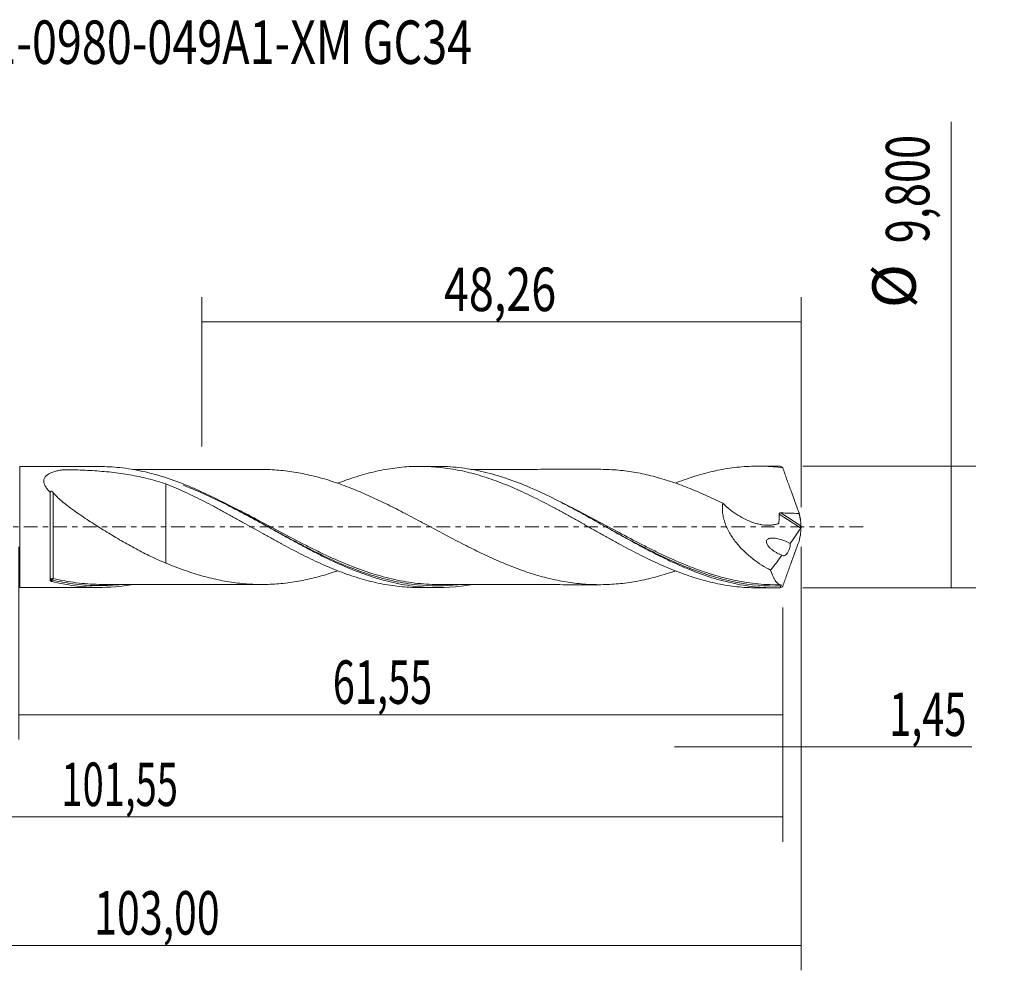
# Model space of a CAD drawing. Units: millimetres. Extents: x -55 to 79, y -36 to 41.
# Drawn here: x 0 to 79, y -36 to 41 of the extents above; entities that cross this region are included whole.
import ezdxf

# ---------------------------------------------------------------- set-up
doc = ezdxf.new("R2010")
doc.units = ezdxf.units.MM
doc.linetypes.add('CENTER', pattern=[47.5, 22, -8.5, 8.5, -8.5])
for name, color, linetype in [('1', 4, 'CONTINUOUS'), ('2', 7, 'CONTINUOUS'), ('SK2', 7, 'CONTINUOUS'), ('SK4', 2, 'CENTER'), ('SK6', 5, 'CONTINUOUS')]:
    doc.layers.add(name, color=color, linetype=linetype)
doc.styles.add('iso_b_vert', font='simplex.shx')
doc.dimstyles.get("Standard").update_dxf_attribs({"dimtxt": 0.18, "dimasz": 0.18, "dimexe": 0.18, "dimexo": 0.0625, "dimgap": 0.09, "dimtad": 1, "dimzin": 0, "dimdsep": 52, "dimtxsty": 'Standard', "dimcen": 0.09, "dimadec": 0, "dimazin": 0, "dimtfac": 1, "dimtdec": 4, "dimtofl": 0, "dimtmove": 0, "dimatfit": 3, "dimfxl": 1, "dimtolj": 1, "dimtzin": 0, "dimarcsym": 0})

# ---------------------------------------------------------------- blocks, each defined once
blk = doc.blocks.new('DimnDraft3D1')
at = {"layer": 'SK2', "lineweight": 13}
for p, q in [((0, -1.5875), (0, -17.113398)), ((61.5461, -6.4875), (61.5461, -17.113398)), ((0, -15.113398), (61.5461, -15.113398))]:
    blk.add_line(p, q, dxfattribs=at)
for points in [[(0, -15.113398), (3.499998, -14.652615), (3.500002, -15.574182), (0, -15.113398)], [(61.5461, -15.113398), (58.046102, -15.574182), (58.046098, -14.652615), (61.5461, -15.113398)]]:
    blk.add_solid(points, dxfattribs=at)
at = {"layer": 'SK2', "lineweight": 13, "insert": (25.284975, -14.238398), "char_height": 3.5, "attachment_point": 7, "line_spacing_factor": 1.084337, "style": 'iso_b_vert'}
blk.add_mtext('\\W0.6713;61,55', dxfattribs=at)
blk = doc.blocks.new('DimnDraft3D2')
at = {"layer": 'SK2', "lineweight": 13}
for p, q in [((63, -1.5875), (63, -35.692985)), ((-40, -6.5875), (-40, -35.692985)), ((-40, -33.692985), (63, -33.692985))]:
    blk.add_line(p, q, dxfattribs=at)
for points in [[(-40, -33.692985), (-36.500002, -33.232202), (-36.499998, -34.153769), (-40, -33.692985)], [(63, -33.692985), (59.500002, -34.153769), (59.499998, -33.232202), (63, -33.692985)]]:
    blk.add_solid(points, dxfattribs=at)
at = {"layer": 'SK2', "lineweight": 13, "insert": (6.068321, -32.817985), "char_height": 3.5, "attachment_point": 7, "line_spacing_factor": 1.084337, "style": 'iso_b_vert'}
blk.add_mtext('\\W0.6930;103,00', dxfattribs=at)
blk = doc.blocks.new('DimnDraft3D3')
at = {"layer": 'SK2', "lineweight": 13}
for p, q in [((14.74, 6.4875), (14.74, 18.509119)), ((63, 1.5875), (63, 18.509119)), ((14.74, 16.509119), (63, 16.509119))]:
    blk.add_line(p, q, dxfattribs=at)
for points in [[(14.74, 16.509119), (18.239998, 16.969903), (18.240002, 16.048335), (14.74, 16.509119)], [(63, 16.509119), (59.500002, 16.048335), (59.499998, 16.969903), (63, 16.509119)]]:
    blk.add_solid(points, dxfattribs=at)
at = {"layer": 'SK2', "lineweight": 13, "insert": (34.237105, 17.384119), "char_height": 3.5, "attachment_point": 7, "line_spacing_factor": 1.084337, "style": 'iso_b_vert'}
blk.add_mtext('\\W0.7581;48,26', dxfattribs=at)
blk = doc.blocks.new('DimnDraft3D4')
at = {"layer": 'SK2', "lineweight": 13}
for p, q in [((63, -1.5875), (63, -19.702503)), ((61.5461, -6.4875), (61.5461, -19.702503)), ((52.7961, -17.702503), (76.743925, -17.702503))]:
    blk.add_line(p, q, dxfattribs=at)
for points in [[(61.5461, -17.702503), (58.046102, -18.163287), (58.046098, -17.241719), (61.5461, -17.702503)], [(63, -17.702503), (66.499998, -17.241719), (66.500002, -18.163287), (63, -17.702503)]]:
    blk.add_solid(points, dxfattribs=at)
at = {"layer": 'SK2', "lineweight": 13, "insert": (70.093925, -16.827503), "char_height": 3.5, "attachment_point": 7, "line_spacing_factor": 1.084337, "style": 'iso_b_vert'}
blk.add_mtext('\\W0.6709;1,45', dxfattribs=at)
blk = doc.blocks.new('DimnDraft3D5')
at = {"layer": 'SK2', "lineweight": 13}
for p, q in [((-40, -6.5875), (-40, -25.343428)), ((61.5461, -6.4875), (61.5461, -25.343428)), ((-40, -23.343428), (61.5461, -23.343428))]:
    blk.add_line(p, q, dxfattribs=at)
for points in [[(-40, -23.343428), (-36.500002, -22.882645), (-36.499998, -23.804212), (-40, -23.343428)], [(61.5461, -23.343428), (58.046102, -23.804212), (58.046098, -22.882645), (61.5461, -23.343428)]]:
    blk.add_solid(points, dxfattribs=at)
at = {"layer": 'SK2', "lineweight": 13, "insert": (3.425197, -22.468428), "char_height": 3.5, "attachment_point": 7, "line_spacing_factor": 1.084337, "style": 'iso_b_vert'}
blk.add_mtext('\\W0.6440;101,55', dxfattribs=at)
blk = doc.blocks.new('DimnDraft3D7')
at = {"layer": '2', "lineweight": 13}
for p, q in [((75.083343, -4.9), (75.083343, 32.614635)), ((63.1336, 4.9), (77.083343, 4.9)), ((63.1336, -4.9), (77.083343, -4.9))]:
    blk.add_line(p, q, dxfattribs=at)
for points in [[(75.083343, 4.9), (75.544126, 1.400002), (74.622559, 1.399998), (75.083343, 4.9)], [(75.083343, -4.9), (74.622559, -1.400002), (75.544126, -1.399998), (75.083343, -4.9)]]:
    blk.add_solid(points, dxfattribs=at)
at = {"layer": '2', "lineweight": 13, "char_height": 3.5, "attachment_point": 7, "rotation": 90, "line_spacing_factor": 1.084337, "style": 'iso_b_vert'}
for s, insert in [('\\W0.7317;9,800', (73.333343, 22.842266)), ('%%c', (73.333343, 17.61961))]:
    blk.add_mtext(s, dxfattribs=dict(at, insert=insert))

msp = doc.modelspace()

# ---------------------------------------------------------------- linework, layer by layer
at = {"layer": '1', "lineweight": 18}
for p, q in [((6.4967, 4.8656), (0.0667, 4.8616)), ((33.6972, 4.8826), (32.3049, 4.8817)), ((60.8978, 4.8996), (59.5, 4.8987)), ((0.0667, -4.8616), (6.4969, -4.8656)), ((32.3049, -4.8817), (33.6969, -4.8826)), ((59.5, -4.8987), (60.898, -4.8996))]:
    msp.add_line(p, q, dxfattribs=at)
at = {"layer": '1', "lineweight": 13}
for p, q in [((0.0667, 4.8616), (0.0667, -4.8616)), ((61.232, 1.0384), (62.9642, -0.0581)), ((61.3687, 1.1337), (62.9927, 0.1057))]:
    msp.add_line(p, q, dxfattribs=at)
for centre, major_axis, ratio, start_param, end_param in [((2.7028, -4.2396), (-0.0243, 0.097), 0.575166, 0.498424, 1.822041), ((2.775, -4.2404), (0.0234, 0.0972), 0.429665, 0.5068807, 2.0618999)]:
    msp.add_ellipse(centre, major_axis=major_axis, ratio=ratio, start_param=start_param, end_param=end_param, dxfattribs=at)
at = {"layer": '1', "lineweight": 18}
for points, knots in [([(36.3757, -4.6524), (36.1293, -4.6946), (35.8823, -4.7312), (34.4098, -4.9148), (33.2002, -4.922), (31.3732, -4.7181), (30.7619, -4.6144), (29.5293, -4.3366), (28.9183, -4.165), (27.0914, -3.5639), (25.8815, -3.0483), (24.3469, -2.3002), (24.0383, -2.1452), (23.4228, -1.8285), (23.1156, -1.6667), (22.5012, -1.3373), (22.1941, -1.1699), (21.5791, -0.8309), (21.2706, -0.659), (19.7323, 0.2027), (18.5213, 0.8954), (16.6946, 1.8697), (16.0843, 2.1841), (15.315, 2.5561), (15.1607, 2.6295), (14.853, 2.7735), (14.6994, 2.844), (14.2396, 3.0513), (13.9341, 3.1835), (12.4094, 3.8121), (11.1995, 4.212), (9.8204, 4.5142), (9.6669, 4.5458), (9.3594, 4.6046), (9.2051, 4.6319), (8.7432, 4.7071), (8.4368, 4.7482), (7.5783, 4.8382), (7.0285, 4.8666), (6.4796, 4.8656)], [0, 0, 0, 0, 0.0245627, 0.0245627, 0.1472206, 0.1472206, 0.2085496, 0.2085496, 0.2698786, 0.2698786, 0.3925365, 0.3925365, 0.423201, 0.423201, 0.4538655, 0.4538655, 0.48453, 0.48453, 0.5151945, 0.5151945, 0.6378524, 0.6378524, 0.6991814, 0.6991814, 0.7145136, 0.7145136, 0.7298459, 0.7298459, 0.7605103, 0.7605103, 0.8831683, 0.8831683, 0.8985005, 0.8985005, 0.9138328, 0.9138328, 0.9444973, 0.9444973, 1, 1, 1, 1]), ([(25.6918, 3.5233), (25.7335, 3.5396), (25.7751, 3.5557), (26.0757, 3.6712), (26.3353, 3.7656), (26.8545, 3.9445), (27.1134, 4.029), (27.8885, 4.2665), (28.4065, 4.4007), (29.1832, 4.5679), (29.4421, 4.6181), (29.9605, 4.7049), (30.2197, 4.7418), (30.7374, 4.803), (30.9958, 4.8274), (31.5122, 4.8631), (31.771, 4.8744), (32.2896, 4.8839), (32.5496, 4.8821), (33.0675, 4.8655), (33.3255, 4.8505), (33.8427, 4.8078), (34.1016, 4.7801), (34.6192, 4.7119), (34.8779, 4.6714), (35.3956, 4.5772), (35.6551, 4.5241), (36.1733, 4.4064), (36.4322, 4.3418), (36.9491, 4.2004), (37.2069, 4.1234), (37.7244, 3.9598), (37.9837, 3.8728), (38.5028, 3.688), (38.7616, 3.5903), (39.2783, 3.3851), (39.537, 3.2785), (40.0544, 3.0572), (40.3133, 2.9424), (40.8306, 2.7038), (41.0893, 2.5796), (41.6078, 2.3268), (41.867, 2.1978), (42.3845, 1.9339), (42.6427, 1.7986), (43.159, 1.5229), (43.4178, 1.3837), (43.936, 1.1018), (44.1958, 0.959), (44.7136, 0.6701), (44.9716, 0.5239), (45.4888, 0.233), (45.7475, 0.0877), (46.2649, -0.2038), (46.5233, -0.3503), (47.0407, -0.6427), (47.3003, -0.7875), (47.8185, -1.0739), (48.0773, -1.2155), (48.5939, -1.4968), (48.8517, -1.6363), (49.3689, -1.9085), (49.6281, -2.0419), (50.1468, -2.304), (50.4056, -2.4329), (51.1807, -2.8085), (51.6985, -3.0417), (52.4738, -3.3698), (52.7323, -3.4755), (53.2509, -3.6757), (53.51, -3.7705), (54.0274, -3.9502), (54.2854, -4.0353), (54.8016, -4.1945), (55.0603, -4.2681), (55.5782, -4.4039), (55.8379, -4.4662), (56.3554, -4.579), (56.6135, -4.6295), (57.1304, -4.717), (57.389, -4.7544), (57.9058, -4.8168), (58.1638, -4.8418), (58.6806, -4.8785), (58.9401, -4.8903), (59.3004, -4.8976), (59.4014, -4.8987), (59.5024, -4.8987)], [0, 0, 0, 0, 0.003697, 0.003697, 0.0266586, 0.0266586, 0.0496202, 0.0496202, 0.0955433, 0.0955433, 0.1185049, 0.1185049, 0.1414665, 0.1414665, 0.1644281, 0.1644281, 0.1873897, 0.1873897, 0.2103513, 0.2103513, 0.2333129, 0.2333129, 0.2562745, 0.2562745, 0.279236, 0.279236, 0.3021976, 0.3021976, 0.3251592, 0.3251592, 0.3481208, 0.3481208, 0.3710824, 0.3710824, 0.394044, 0.394044, 0.4170056, 0.4170056, 0.4399672, 0.4399672, 0.4629287, 0.4629287, 0.4858903, 0.4858903, 0.5088519, 0.5088519, 0.5318135, 0.5318135, 0.5547751, 0.5547751, 0.5777367, 0.5777367, 0.6006983, 0.6006983, 0.6236599, 0.6236599, 0.6466214, 0.6466214, 0.669583, 0.669583, 0.6925446, 0.6925446, 0.7155062, 0.7155062, 0.7384678, 0.7384678, 0.784391, 0.784391, 0.8073525, 0.8073525, 0.8303141, 0.8303141, 0.8532757, 0.8532757, 0.8762373, 0.8762373, 0.8991989, 0.8991989, 0.9221605, 0.9221605, 0.9451221, 0.9451221, 0.9680837, 0.9680837, 0.9910452, 0.9910452, 1, 1, 1, 1]), ([(61.3244, -4.8939), (61.0172, -4.9023), (60.7101, -4.9014), (60.0954, -4.8811), (59.7873, -4.8617), (58.8657, -4.7762), (58.2562, -4.6832), (56.4327, -4.3039), (55.2234, -3.9176), (53.6873, -3.2956), (53.3792, -3.1644), (52.7649, -2.8913), (52.4581, -2.7492), (51.8445, -2.4552), (51.5376, -2.3032), (50.9229, -1.9909), (50.6146, -1.8302), (49.0813, -1.0156), (47.8725, -0.3233), (46.0466, 0.7053), (45.4355, 1.0465), (44.2041, 1.7138), (43.5935, 2.0336), (42.3766, 2.6371), (41.7699, 2.9202), (40.5545, 3.4409), (39.9455, 3.678), (39.0253, 3.9921), (38.7168, 4.0901), (38.1031, 4.2691), (37.7973, 4.3503), (36.8824, 4.5689), (36.2752, 4.681), (35.0604, 4.8348), (34.4526, 4.8767), (33.7951, 4.8824), (33.749, 4.8826), (33.7028, 4.8826)], [0, 0, 0, 0, 0.0331664, 0.0331664, 0.0663328, 0.0663328, 0.1326656, 0.1326656, 0.2653312, 0.2653312, 0.2984976, 0.2984976, 0.331664, 0.331664, 0.3648304, 0.3648304, 0.3979968, 0.3979968, 0.5306623, 0.5306623, 0.5969951, 0.5969951, 0.6633279, 0.6633279, 0.7296607, 0.7296607, 0.7959935, 0.7959935, 0.8291599, 0.8291599, 0.8623263, 0.8623263, 0.9286591, 0.9286591, 0.9949919, 0.9949919, 1, 1, 1, 1]), ([(52.8765, 3.5307), (52.9148, 3.5458), (52.9532, 3.5607), (53.2509, 3.6757), (53.51, 3.7705), (54.0274, 3.9502), (54.2854, 4.0353), (54.8016, 4.1945), (55.0603, 4.2681), (55.5782, 4.4039), (55.8379, 4.4662), (56.3554, 4.579), (56.6135, 4.6295), (57.1304, 4.717), (57.389, 4.7544), (57.9058, 4.8168), (58.1638, 4.8418), (58.6806, 4.8785), (58.9401, 4.8903), (59.4585, 4.9008), (59.7173, 4.8996), (60.2335, 4.8839), (60.4911, 4.8694), (61.0077, 4.8277), (61.2663, 4.8005), (61.525, 4.7668)], [0, 0, 0, 0, 0.0132804, 0.0132804, 0.1029822, 0.1029822, 0.1926839, 0.1926839, 0.2823857, 0.2823857, 0.3720875, 0.3720875, 0.4617893, 0.4617893, 0.5514911, 0.5514911, 0.6411929, 0.6411929, 0.7308946, 0.7308946, 0.8205964, 0.8205964, 0.9102982, 0.9102982, 1, 1, 1, 1]), ([(61.525, 4.7668), (61.6284, 4.4671), (61.7342, 4.166), (61.949, 3.5637), (62.0578, 3.2632), (62.3877, 2.3632), (62.6122, 1.7648), (62.8376, 1.1697)], [0, 0, 0, 0, 0.25, 0.25, 0.5, 0.5, 1, 1, 1, 1]), ([(2.5249, 2.7719), (2.4434, 2.8576), (2.3675, 2.9441), (2.2307, 3.12), (2.1694, 3.2101), (2.0719, 3.3896), (2.0354, 3.4791), (1.9961, 3.6579), (1.9945, 3.7433), (2.022, 3.8649), (2.0363, 3.9042), (2.0736, 3.9782), (2.0966, 4.0133), (2.151, 4.08), (2.1825, 4.1118), (2.2512, 4.1709), (2.2885, 4.1984), (2.3683, 4.25), (2.4107, 4.2742), (2.4999, 4.3196), (2.5468, 4.341), (2.6918, 4.4008), (2.7937, 4.4351), (3.0053, 4.4961), (3.115, 4.5228), (3.2841, 4.5586), (3.3412, 4.5698), (3.428, 4.5857), (3.4571, 4.5909), (3.5009, 4.5984), (3.5155, 4.6009), (3.5448, 4.6057), (3.5593, 4.6082), (3.5898, 4.6122), (3.6063, 4.6135), (3.6393, 4.6152), (3.6558, 4.6156), (3.705, 4.6156), (3.7377, 4.6149), (3.8359, 4.6135), (3.9013, 4.6126), (4.0977, 4.6092), (4.2285, 4.6064), (4.882, 4.59), (5.4011, 4.5687), (6.1745, 4.5213), (6.4315, 4.5029), (6.9437, 4.4599), (7.1988, 4.4355), (7.9575, 4.3521), (8.4557, 4.2831), (9.4394, 4.1122), (9.9248, 4.0103), (10.8857, 3.7693), (11.3612, 3.6301), (11.8338, 3.4716)], [0, 0, 0, 0, 0.03125, 0.03125, 0.0625, 0.0625, 0.09375, 0.09375, 0.125, 0.125, 0.140625, 0.140625, 0.15625, 0.15625, 0.171875, 0.171875, 0.1875, 0.1875, 0.203125, 0.203125, 0.21875, 0.21875, 0.25, 0.25, 0.28125, 0.28125, 0.296875, 0.296875, 0.3046875, 0.3046875, 0.3085938, 0.3085938, 0.3125, 0.3125, 0.3164063, 0.3164063, 0.3203125, 0.3203125, 0.328125, 0.328125, 0.34375, 0.34375, 0.375, 0.375, 0.5, 0.5, 0.5625, 0.5625, 0.625, 0.625, 0.75, 0.75, 0.875, 0.875, 1, 1, 1, 1]), ([(19.5337, 4.6301), (19.4169, 4.6302), (19.1101, 4.6305), (18.587, 4.6304), (17.9634, 4.628), (17.3566, 4.6295), (16.7961, 4.6292), (16.2569, 4.6274), (15.7105, 4.6278), (15.1935, 4.6281), (14.7052, 4.6265), (14.1442, 4.6263), (13.5454, 4.6256), (12.8921, 4.6249), (12.1986, 4.6251), (11.4048, 4.6242), (10.623, 4.6238), (9.9426, 4.6235), (9.5055, 4.623), (9.2789, 4.6228), (9.2444, 4.6228)], [0, 0, 0, 0, 0.0340331, 0.0894319, 0.1525044, 0.2158203, 0.2663226, 0.3158857, 0.373003, 0.4256072, 0.4665987, 0.5153141, 0.5892464, 0.6412792, 0.7060003, 0.7916179, 0.8725866, 0.9339459, 0.9899503, 1, 1, 1, 1]), ([(52.8733, -3.5388), (52.7453, -3.5831), (52.6171, -3.6263), (52.021, -3.8218), (51.5539, -3.9592), (50.6203, -4.1999), (50.1544, -4.3035), (49.4525, -4.4277), (49.2181, -4.4636), (48.7504, -4.5252), (48.517, -4.552), (48.0503, -4.596), (47.8169, -4.6131), (47.3498, -4.6364), (47.116, -4.6426), (46.6485, -4.6462), (46.4145, -4.6433), (45.9468, -4.6266), (45.7131, -4.6129), (45.2459, -4.5748), (45.0125, -4.551), (44.546, -4.4941), (44.3128, -4.4609), (43.8455, -4.3843), (43.6114, -4.3407), (43.1429, -4.2446), (42.9091, -4.1923), (42.4423, -4.0784), (42.2089, -4.017), (41.7419, -3.885), (41.5083, -3.8147), (41.0411, -3.6664), (40.8076, -3.5881), (40.3397, -3.4234), (40.1055, -3.3368), (39.6378, -3.1575), (39.4041, -3.0649), (38.9372, -2.8727), (38.7041, -2.773), (38.2371, -2.5678), (38.0033, -2.4622), (37.5354, -2.2466), (37.301, -2.1361), (36.8334, -1.9102), (36.6, -1.7948), (36.133, -1.5614), (35.8995, -1.4432), (35.4324, -1.2039), (35.199, -1.0826), (34.7318, -0.8369), (34.4977, -0.713), (34.0294, -0.4644), (33.7954, -0.3398), (33.3282, -0.09), (33.0949, 0.0355), (32.3947, 0.4107), (31.9274, 0.6594), (31.2249, 1.0282), (30.991, 1.1503), (30.5235, 1.391), (30.2899, 1.51), (29.5891, 1.861), (29.1224, 2.0874), (28.4203, 2.4138), (28.1859, 2.5203), (27.718, 2.7261), (27.4843, 2.8256), (26.7842, 3.1167), (26.3174, 3.2987), (25.6155, 3.5462), (25.3813, 3.6256), (24.9135, 3.7769), (24.6798, 3.8485), (24.2124, 3.9819), (23.9787, 4.0432), (23.5117, 4.1586), (23.2784, 4.2126), (22.8112, 4.3112), (22.5773, 4.356), (22.1084, 4.434), (21.8743, 4.4679), (21.4069, 4.5273), (21.1736, 4.5526), (20.7066, 4.5929), (20.4729, 4.6072), (20.0052, 4.6254), (19.7713, 4.6301), (19.5329, 4.63), (19.5284, 4.63), (19.524, 4.63)], [0, 0, 0, 0, 0.01152, 0.01152, 0.053566, 0.053566, 0.095612, 0.095612, 0.116635, 0.116635, 0.137658, 0.137658, 0.158681, 0.158681, 0.179704, 0.179704, 0.200727, 0.200727, 0.2217499, 0.2217499, 0.2427729, 0.2427729, 0.2637959, 0.2637959, 0.2848189, 0.2848189, 0.3058419, 0.3058419, 0.3268649, 0.3268649, 0.3478879, 0.3478879, 0.3689109, 0.3689109, 0.3899339, 0.3899339, 0.4109569, 0.4109569, 0.4319798, 0.4319798, 0.4530028, 0.4530028, 0.4740258, 0.4740258, 0.4950488, 0.4950488, 0.5160718, 0.5160718, 0.5370948, 0.5370948, 0.5581178, 0.5581178, 0.5791408, 0.5791408, 0.6001638, 0.6001638, 0.6422097, 0.6422097, 0.6632327, 0.6632327, 0.6842557, 0.6842557, 0.7263017, 0.7263017, 0.7473247, 0.7473247, 0.7683477, 0.7683477, 0.8103937, 0.8103937, 0.8314167, 0.8314167, 0.8524396, 0.8524396, 0.8734626, 0.8734626, 0.8944856, 0.8944856, 0.9155086, 0.9155086, 0.9365316, 0.9365316, 0.9575546, 0.9575546, 0.9785776, 0.9785776, 0.9996006, 0.9996006, 1, 1, 1, 1]), ([(46.7161, 4.6449), (46.6493, 4.645), (46.405, 4.6452), (45.951, 4.6459), (45.3716, 4.6444), (44.7049, 4.6435), (43.9534, 4.6444), (43.1105, 4.6422), (42.2196, 4.6436), (41.4184, 4.6415), (40.7507, 4.642), (40.2554, 4.6416), (39.7639, 4.6399), (39.2374, 4.641), (38.7086, 4.6411), (38.1947, 4.6403), (37.7188, 4.6399), (37.263, 4.64), (36.8869, 4.6399), (36.6, 4.639), (36.434, 4.6385), (36.3706, 4.6384)], [0, 0, 0, 0, 0.0193788, 0.0708151, 0.1315749, 0.1872468, 0.2640044, 0.3493203, 0.4314757, 0.5221373, 0.5815332, 0.6247745, 0.6662323, 0.7240111, 0.7775652, 0.8197035, 0.8728814, 0.9154333, 0.9518608, 0.9816253, 1, 1, 1, 1]), ([(46.7142, 4.6449), (46.7701, 4.645), (46.8261, 4.6448), (47.1154, 4.6426), (47.349, 4.6364), (47.8165, 4.6132), (48.0506, 4.596), (48.518, 4.5519), (48.7514, 4.5251), (49.2184, 4.4635), (49.4519, 4.4278), (50.1519, 4.304), (50.6183, 4.2004), (51.5546, 3.959), (52.0215, 3.8216), (52.9545, 3.5157), (53.4217, 3.3468), (54.1235, 3.0702), (54.3573, 2.9742), (54.8245, 2.7769), (55.058, 2.6754), (55.7584, 2.3626), (56.2245, 2.1424), (56.6922, 1.9139)], [0, 0, 0, 0, 0.0168543, 0.0168543, 0.087079, 0.087079, 0.1573037, 0.1573037, 0.2275284, 0.2275284, 0.2977531, 0.2977531, 0.4382025, 0.4382025, 0.5786519, 0.5786519, 0.7191012, 0.7191012, 0.7893259, 0.7893259, 0.8595506, 0.8595506, 1, 1, 1, 1]), ([(11.8338, 3.4716), (12.3516, 3.2653), (12.8705, 3.0448), (13.6468, 2.6885), (13.9048, 2.5648), (14.4227, 2.3126), (14.6826, 2.1835), (15.2019, 1.9196), (15.4609, 1.7848), (15.9777, 1.5095), (16.2363, 1.3703), (16.7542, 1.0893), (17.0133, 0.9474), (17.5315, 0.6598), (17.7906, 0.5133), (18.5681, 0.0767), (19.0862, -0.2133), (19.8613, -0.6501), (20.1201, -0.7944), (20.6391, -1.0802), (20.8991, -1.2218), (21.4171, -1.5021), (21.6752, -1.6413), (22.1924, -1.9128), (22.4514, -2.0455), (22.9694, -2.3058), (23.2283, -2.4336), (23.7463, -2.6838), (24.0057, -2.8047), (24.5239, -3.0378), (24.7829, -3.1502), (25.3, -3.3673), (25.558, -3.4723), (26.0757, -3.6712), (26.3353, -3.7656), (26.8545, -3.9445), (27.1134, -4.029), (27.8885, -4.2665), (28.4065, -4.4007), (29.1832, -4.5679), (29.4421, -4.6181), (29.9605, -4.7049), (30.2197, -4.7418), (30.7374, -4.803), (30.9958, -4.8274), (31.5122, -4.8631), (31.771, -4.8744), (32.1221, -4.8808), (32.214, -4.8817), (32.3059, -4.8817)], [0, 0, 0, 0, 0.0758899, 0.0758899, 0.1138348, 0.1138348, 0.1517798, 0.1517798, 0.1897247, 0.1897247, 0.2276696, 0.2276696, 0.2656146, 0.2656146, 0.3035595, 0.3035595, 0.3794494, 0.3794494, 0.4173943, 0.4173943, 0.4553393, 0.4553393, 0.4932842, 0.4932842, 0.5312292, 0.5312292, 0.5691741, 0.5691741, 0.6071191, 0.6071191, 0.645064, 0.645064, 0.6830089, 0.6830089, 0.7209539, 0.7209539, 0.7588988, 0.7588988, 0.8347887, 0.8347887, 0.8727336, 0.8727336, 0.9106786, 0.9106786, 0.9486235, 0.9486235, 0.9865685, 0.9865685, 1, 1, 1, 1]), ([(11.8338, 3.4716), (11.8338, 3.3175), (11.8338, 3.1523), (11.8338, 2.8562), (11.8338, 2.7308), (11.8338, 2.4701), (11.8338, 2.3349), (11.8338, 1.9226), (11.8338, 1.6362), (11.8338, 1.0423), (11.8338, 0.7347), (11.8338, 0.2575), (11.8338, 0.0971), (11.8338, -0.1457), (11.8338, -0.227), (11.8338, -0.329), (11.8338, -0.3494), (11.8338, -0.3903), (11.8338, -0.4106), (11.8338, -0.4517), (11.8338, -0.4729), (11.8338, -0.5029), (11.8338, -0.5121), (11.8338, -0.5303), (11.8338, -0.5395), (11.8338, -0.84), (11.8338, -1.119), (11.8338, -1.5125), (11.8338, -1.6398), (11.8338, -1.8832), (11.8338, -1.9997), (11.8338, -2.2222), (11.8338, -2.328), (11.8338, -2.5287), (11.8338, -2.6238), (11.8338, -2.7805), (11.8338, -2.8448), (11.8338, -2.9046)], [0, 0, 0, 0, 0.0896381, 0.0896381, 0.1512389, 0.1512389, 0.2128397, 0.2128397, 0.3360412, 0.3360412, 0.4592428, 0.4592428, 0.5208436, 0.5208436, 0.551644, 0.551644, 0.5593441, 0.5593441, 0.5670442, 0.5670442, 0.5747443, 0.5747443, 0.5785944, 0.5785944, 0.5824444, 0.5824444, 0.705646, 0.705646, 0.7672468, 0.7672468, 0.8288476, 0.8288476, 0.8904484, 0.8904484, 0.9520492, 0.9520492, 1, 1, 1, 1]), ([(13.228, 3.3671), (13.4014, 3.3008), (13.5746, 3.2326), (14.9647, 2.6695), (16.1766, 2.0843), (17.5623, 1.3645), (17.7166, 1.2836), (18.0241, 1.1213), (18.1776, 1.0398), (18.6372, 0.794), (18.9426, 0.6289), (19.4722, 0.3413), (19.6965, 0.2189), (19.9207, 0.0965)], [0, 0, 0, 0, 0.0778821, 0.0778821, 0.6253767, 0.6253767, 0.6938136, 0.6938136, 0.7622504, 0.7622504, 0.899124, 0.899124, 1, 1, 1, 1]), ([(2.5249, 2.7719), (2.5255, 2.7933), (2.5292, 2.8135), (2.541, 2.8409), (2.546, 2.8496), (2.5591, 2.8653), (2.5673, 2.8724), (2.5888, 2.8825), (2.6025, 2.8856), (2.6299, 2.8809), (2.6401, 2.8775), (2.6611, 2.8675), (2.6716, 2.8609), (2.7012, 2.8394), (2.7183, 2.8231), (2.7491, 2.7908), (2.763, 2.7745), (2.7762, 2.7582)], [0, 0, 0, 0, 0.25, 0.25, 0.375, 0.375, 0.5, 0.5, 0.625, 0.625, 0.6875, 0.6875, 0.75, 0.75, 0.875, 0.875, 1, 1, 1, 1]), ([(2.5249, -4.295), (2.5249, -4.2141), (2.5249, -4.1247), (2.5249, -3.9326), (2.5249, -3.7267), (2.5249, -3.4938), (2.5249, -3.3089), (2.5249, -3.2455), (2.5249, -3.1153), (2.5249, -3.0483), (2.5249, -2.7086), (2.5249, -2.4187), (2.5249, -1.9573), (2.5249, -1.7986), (2.5249, -1.4737), (2.5249, -1.3096), (2.5249, -0.8123), (2.5249, -0.4743), (2.5249, 0.0427), (2.5249, 0.215), (2.5249, 0.5555), (2.5249, 0.7243), (2.5249, 1.0593), (2.5249, 1.2254), (2.5249, 1.4725), (2.5249, 1.5547), (2.5249, 1.7169), (2.5249, 1.7969), (2.5249, 2.1915), (2.5249, 2.4902), (2.5249, 2.7719)], [0, 0, 0, 0, 0.0625, 0.0625, 0.125, 0.1875, 0.1875, 0.21875, 0.21875, 0.25, 0.25, 0.375, 0.375, 0.4375, 0.4375, 0.5, 0.5, 0.625, 0.625, 0.6875, 0.6875, 0.75, 0.75, 0.8125, 0.8125, 0.84375, 0.84375, 0.875, 0.875, 1, 1, 1, 1]), ([(2.7762, 2.7582), (2.8391, 2.6805), (2.9083, 2.6031), (3.0528, 2.4524), (3.1285, 2.3785), (3.3635, 2.1599), (3.5304, 2.0182), (3.7909, 1.809), (3.8795, 1.7398), (4.0577, 1.6035), (4.1477, 1.5362), (4.4196, 1.3365), (4.6035, 1.2059), (5.161, 0.8197), (5.5401, 0.5691), (6.1154, 0.1986), (6.3083, 0.0761), (6.6965, -0.1673), (6.8921, -0.2882), (7.48, -0.6473), (7.8715, -0.8808), (8.6547, -1.3339), (9.0464, -1.5533), (9.833, -1.9754), (10.2278, -2.1778), (11.0245, -2.5593), (11.4263, -2.7389), (11.8338, -2.9046)], [0, 0, 0, 0, 0.03125, 0.03125, 0.0625, 0.0625, 0.125, 0.125, 0.15625, 0.15625, 0.1875, 0.1875, 0.25, 0.25, 0.375, 0.375, 0.4375, 0.4375, 0.5, 0.5, 0.625, 0.625, 0.75, 0.75, 0.875, 0.875, 1, 1, 1, 1]), ([(56.6922, 1.9139), (56.6725, 1.7752), (56.6629, 1.6328), (56.6641, 1.4134), (56.6672, 1.3389), (56.6785, 1.19), (56.6867, 1.1157), (56.7188, 0.8931), (56.7499, 0.7453), (56.8303, 0.4505), (56.8801, 0.3026), (57.0501, -0.127), (57.1912, -0.3987), (57.4348, -0.7892), (57.5211, -0.9159), (57.6997, -1.1595), (57.7924, -1.277), (58.0796, -1.6182), (58.2833, -1.8304), (58.6035, -2.1304), (58.7125, -2.2271), (58.9321, -2.4126), (59.0431, -2.5017), (59.3794, -2.7594), (59.608, -2.9183), (60.0723, -3.2141), (60.3082, -3.351), (60.5473, -3.4779)], [0, 0, 0, 0, 0.0625, 0.0625, 0.09375, 0.09375, 0.125, 0.125, 0.1875, 0.1875, 0.25, 0.25, 0.375, 0.375, 0.4375, 0.4375, 0.5, 0.5, 0.625, 0.625, 0.6875, 0.6875, 0.75, 0.75, 0.875, 0.875, 1, 1, 1, 1]), ([(56.6922, 1.9139), (56.881, 1.7317), (57.0762, 1.5613), (57.3783, 1.3227), (57.4806, 1.246), (57.6884, 1.0985), (57.7943, 1.0275), (58.3266, 0.6911), (58.761, 0.4816), (59.3159, 0.3029), (59.4275, 0.2714), (59.652, 0.2178), (59.7653, 0.1956), (60.1023, 0.1457), (60.3243, 0.1343), (60.6526, 0.1566), (60.7607, 0.1706), (60.9198, 0.2021), (60.9722, 0.2144), (61.0501, 0.2357), (61.0758, 0.2432), (61.1143, 0.2552), (61.127, 0.2593), (61.1525, 0.2678), (61.1656, 0.2714), (61.1885, 0.2854), (61.1982, 0.2959), (61.2064, 0.3169), (61.2077, 0.3248), (61.2098, 0.3405), (61.2107, 0.3485), (61.2147, 0.3883), (61.218, 0.4201), (61.2262, 0.5161), (61.2302, 0.5806), (61.2378, 0.7754), (61.2372, 0.9069), (61.232, 1.0384)], [0, 0, 0, 0, 0.125, 0.125, 0.1875, 0.1875, 0.25, 0.25, 0.5, 0.5, 0.5625, 0.5625, 0.625, 0.625, 0.75, 0.75, 0.8125, 0.8125, 0.84375, 0.84375, 0.859375, 0.859375, 0.8671875, 0.8671875, 0.875, 0.875, 0.8828125, 0.8828125, 0.8867187, 0.8867187, 0.890625, 0.890625, 0.90625, 0.90625, 0.9375, 0.9375, 1, 1, 1, 1]), ([(61.232, 1.0384), (61.2314, 1.0537), (61.2351, 1.0691), (61.251, 1.0957), (61.2633, 1.1067), (61.2907, 1.1223), (61.3061, 1.1274), (61.337, 1.1333), (61.3528, 1.1343), (61.3687, 1.1337)], [0, 0, 0, 0, 0.25, 0.25, 0.5, 0.5, 0.75, 0.75, 1, 1, 1, 1]), ([(61.3687, 1.1337), (61.6101, 1.1257), (61.8516, 1.1178), (62.3342, 1.1046), (62.5754, 1.0985), (62.8166, 1.0927)], [0, 0, 0, 0, 0.5, 0.5, 1, 1, 1, 1]), ([(62.9685, 0.4941), (62.9549, 0.6025), (62.9371, 0.7123), (62.8933, 0.9369), (62.8672, 1.0521), (62.8376, 1.1697)], [0, 0, 0, 0, 0.5, 0.5, 1, 1, 1, 1]), ([(62.9998, 0.0397), (62.9967, 0.0233), (62.992, 0.0056), (62.9797, -0.0288), (62.972, -0.0453), (62.9642, -0.0581)], [0, 0, 0, 0, 0.5, 0.5, 1, 1, 1, 1]), ([(62.9927, 0.1057), (62.9928, 0.0963), (62.9936, 0.0857), (62.996, 0.0636), (62.9977, 0.0519), (62.9998, 0.0397)], [0, 0, 0, 0, 0.5, 0.5, 1, 1, 1, 1]), ([(20.1023, -0.0027), (20.4258, -0.1794), (20.7491, -0.356), (21.6807, -0.8615), (22.2894, -1.1881), (23.2082, -1.6642), (23.516, -1.8209), (24.132, -2.1268), (24.4387, -2.2755), (25.425, -2.7391), (26.1013, -3.0345), (26.7776, -3.2997)], [0, 0, 0, 0, 0.1459723, 0.1459723, 0.4203563, 0.4203563, 0.5575483, 0.5575483, 0.6947403, 0.6947403, 1, 1, 1, 1]), ([(47.3041, -0.0037), (48.3285, -0.5653), (49.353, -1.1271), (50.5463, -1.7401), (50.7005, -1.8186), (51.0078, -1.9731), (51.1611, -2.0493), (51.6201, -2.2746), (51.925, -2.4203), (52.8255, -2.8366), (53.4192, -3.0927), (54.013, -3.3255)], [0, 0, 0, 0, 0.4605641, 0.4605641, 0.5286747, 0.5286747, 0.5967853, 0.5967853, 0.7330065, 0.7330065, 1, 1, 1, 1]), ([(61.4656, -2.2684), (61.3919, -2.2407), (61.3183, -2.21), (61.1714, -2.1424), (61.098, -2.1053), (60.9534, -2.0248), (60.882, -1.9814), (60.7413, -1.8869), (60.6721, -1.8356), (60.5391, -1.7245), (60.475, -1.6646), (60.3851, -1.5636), (60.3561, -1.5278), (60.303, -1.4527), (60.2787, -1.4132), (60.2481, -1.3495), (60.239, -1.3279), (60.2241, -1.2836), (60.2181, -1.2608), (60.2068, -1.1929), (60.2085, -1.1475), (60.2324, -1.069), (60.2542, -1.0359), (60.3062, -0.984), (60.3364, -0.9644), (60.4011, -0.9332), (60.4354, -0.9218), (60.5052, -0.9046), (60.5407, -0.8989), (60.6486, -0.8876), (60.7222, -0.8878), (60.9464, -0.9032), (61.0957, -0.9321), (61.394, -1.0116), (61.5435, -1.0628), (61.8405, -1.1851), (61.9867, -1.2555), (62.1302, -1.3374)], [0, 0, 0, 0, 0.0625, 0.0625, 0.125, 0.125, 0.1875, 0.1875, 0.25, 0.25, 0.3125, 0.3125, 0.34375, 0.34375, 0.375, 0.375, 0.390625, 0.390625, 0.40625, 0.40625, 0.4375, 0.4375, 0.46875, 0.46875, 0.5, 0.5, 0.53125, 0.53125, 0.5625, 0.5625, 0.625, 0.625, 0.75, 0.75, 0.875, 0.875, 1, 1, 1, 1]), ([(62.1302, -1.3374), (62.1331, -1.366), (62.1339, -1.3977), (62.1308, -1.4644), (62.1271, -1.4994), (62.1153, -1.5731), (62.1071, -1.6115), (62.0874, -1.6878), (62.0756, -1.7266), (62.0362, -1.8403), (62.0046, -1.9131), (61.937, -2.0429), (61.9006, -2.1008), (61.8458, -2.1733), (61.8272, -2.1954), (61.7903, -2.2346), (61.7721, -2.2518), (61.7176, -2.2962), (61.6815, -2.3164), (61.6302, -2.3317), (61.6135, -2.3343), (61.5807, -2.3347), (61.5646, -2.3324), (61.5188, -2.318), (61.4908, -2.2987), (61.4656, -2.2684)], [0, 0, 0, 0, 0.0625, 0.0625, 0.125, 0.125, 0.1875, 0.1875, 0.25, 0.25, 0.375, 0.375, 0.5, 0.5, 0.5625, 0.5625, 0.625, 0.625, 0.75, 0.75, 0.8125, 0.8125, 0.875, 0.875, 1, 1, 1, 1]), ([(61.525, -4.7668), (61.6287, -4.4661), (61.7349, -4.1639), (61.9503, -3.56), (62.0593, -3.2593), (62.3889, -2.3599), (62.6125, -1.7638), (62.8376, -1.1697)], [0, 0, 0, 0, 0.25, 0.25, 0.5, 0.5, 1, 1, 1, 1]), ([(11.8338, -2.9046), (12.3024, -3.0998), (12.7699, -3.2803), (13.4703, -3.5308), (13.7036, -3.6107), (14.1707, -3.7618), (14.4046, -3.8331), (14.8729, -3.9679), (15.1074, -4.0316), (15.5749, -4.1488), (15.8082, -4.2027), (16.2752, -4.3012), (16.5087, -4.346), (16.9759, -4.4268), (17.2094, -4.4619), (17.6768, -4.522), (17.9109, -4.5471), (18.3792, -4.5881), (18.6131, -4.6045), (19.0804, -4.6254), (19.3136, -4.63), (19.7802, -4.63), (20.0137, -4.6251), (20.4814, -4.6067), (20.7154, -4.5922), (21.1838, -4.5515), (21.4174, -4.5261), (21.8848, -4.4664), (22.1185, -4.4325), (22.5857, -4.3544), (22.8192, -4.3096), (23.2863, -4.2108), (23.5198, -4.1567), (23.988, -4.0409), (24.2225, -3.9792), (24.8697, -3.7939), (25.2818, -3.661), (25.6945, -3.5179)], [0, 0, 0, 0, 0.1011735, 0.1011735, 0.1517603, 0.1517603, 0.2023471, 0.2023471, 0.2529339, 0.2529339, 0.3035206, 0.3035206, 0.3541074, 0.3541074, 0.4046942, 0.4046942, 0.4552809, 0.4552809, 0.5058677, 0.5058677, 0.5564545, 0.5564545, 0.6070413, 0.6070413, 0.657628, 0.657628, 0.7082148, 0.7082148, 0.7588016, 0.7588016, 0.8093883, 0.8093883, 0.8599751, 0.8599751, 0.9105619, 0.9105619, 1, 1, 1, 1]), ([(61.3925, -4.6524), (60.1651, -4.6738), (58.9492, -4.5538), (57.4152, -4.2389), (57.107, -4.1675), (56.4942, -4.0101), (56.1889, -3.924), (55.7855, -3.8009), (55.6866, -3.77), (55.5878, -3.7383)], [0, 0, 0, 0, 0.6324111, 0.6324111, 0.7905139, 0.7905139, 0.9486166, 0.9486166, 1, 1, 1, 1]), ([(60.5473, -3.4779), (60.6136, -3.6755), (60.6821, -3.8489), (60.7873, -4.0741), (60.8228, -4.1434), (60.8945, -4.2699), (60.9309, -4.3272), (61.0389, -4.4776), (61.1103, -4.5507), (61.2338, -4.6311), (61.2862, -4.6504), (61.3379, -4.6542)], [0, 0, 0, 0, 0.2674757, 0.2674757, 0.4012135, 0.4012135, 0.5349513, 0.5349513, 0.802427, 0.802427, 1, 1, 1, 1]), ([(2.6523, -4.3915), (2.6335, -4.387), (2.6165, -4.3815), (2.5858, -4.3685), (2.5723, -4.3611), (2.5502, -4.3449), (2.5414, -4.3359), (2.5292, -4.3173), (2.5257, -4.3076), (2.525, -4.2975)], [0, 0, 0, 0, 0.25, 0.25, 0.5, 0.5, 0.75, 0.75, 1, 1, 1, 1]), ([(9.2062, -4.631), (8.2541, -4.7952), (7.3034, -4.875), (6.0345, -4.8614), (5.7258, -4.8489), (5.1104, -4.8055), (4.8033, -4.7747), (3.8822, -4.6556), (3.2685, -4.5407), (2.6523, -4.3915)], [0, 0, 0, 0, 0.4391463, 0.4391463, 0.5793597, 0.5793597, 0.7195732, 0.7195732, 1, 1, 1, 1]), ([(6.6917, -4.6209), (6.6155, -4.6208), (6.5391, -4.6201), (6.1572, -4.6141), (5.8509, -4.6006), (5.236, -4.5563), (4.9275, -4.5254), (4.0049, -4.4075), (3.3909, -4.2953), (2.7752, -4.1505)], [0, 0, 0, 0, 0.0588229, 0.0588229, 0.2941172, 0.2941172, 0.5294115, 0.5294115, 1, 1, 1, 1]), ([(6.6235, -4.6208), (6.7922, -4.6189), (7.108, -4.6168), (7.6129, -4.6189), (8.0768, -4.6222), (8.5723, -4.6224), (9.0529, -4.6226), (9.641, -4.6231), (10.3756, -4.6239), (11.211, -4.6239), (11.9835, -4.6251), (12.5923, -4.625), (13.1152, -4.625), (13.6419, -4.6258), (14.1952, -4.6262), (14.7435, -4.6266), (15.2823, -4.6282), (15.8465, -4.6276), (16.4364, -4.6276), (17.0532, -4.6301), (17.72, -4.6282), (18.4403, -4.6295), (19.0545, -4.6306), (19.4146, -4.6303), (19.54, -4.6301)], [0, 0, 0, 0, 0.0426865, 0.0780409, 0.1146723, 0.1537054, 0.1926104, 0.2260419, 0.2897842, 0.3626384, 0.4193816, 0.4686141, 0.5034399, 0.5408429, 0.5903782, 0.6317378, 0.6677643, 0.7150637, 0.7623283, 0.8042809, 0.8578313, 0.9166605, 0.9709733, 1, 1, 1, 1]), ([(33.9807, -4.6376), (33.3611, -4.6401), (32.7397, -4.6069), (31.4978, -4.4694), (30.8837, -4.3671), (29.9609, -4.165), (29.6527, -4.0895), (29.2992, -3.9942), (29.2523, -3.9813), (29.2055, -3.9684)], [0, 0, 0, 0, 0.3921313, 0.3921313, 0.7777124, 0.7777124, 0.970503, 0.970503, 1, 1, 1, 1]), ([(33.9025, -4.6378), (34.1515, -4.638), (34.6173, -4.6382), (35.2466, -4.6388), (35.7498, -4.639), (36.1427, -4.638), (36.4749, -4.6384), (36.8559, -4.64), (37.3513, -4.64), (37.9117, -4.6398), (38.431, -4.6408), (38.9233, -4.6411), (39.4202, -4.6406), (39.8984, -4.6402), (40.3317, -4.6418), (40.7869, -4.6419), (41.4387, -4.6416), (42.2353, -4.6436), (43.1423, -4.6422), (43.9975, -4.6445), (44.8345, -4.6432), (45.5295, -4.6451), (46.0898, -4.6456), (46.4481, -4.6452), (46.648, -4.645), (46.7162, -4.6449)], [0, 0, 0, 0, 0.0582636, 0.109023, 0.1468899, 0.1767767, 0.2018596, 0.2240446, 0.2675168, 0.3173152, 0.3552276, 0.3889551, 0.432402, 0.4718711, 0.500643, 0.5341215, 0.5785666, 0.6530056, 0.7204416, 0.7906733, 0.8530239, 0.9161784, 0.953222, 0.9840552, 1, 1, 1, 1]), ([(61.3925, -4.6524), (61.3958, -4.6519), (61.3984, -4.6531), (61.402, -4.6599), (61.4029, -4.6655), (61.4018, -4.6824), (61.3997, -4.6936), (61.3928, -4.7192), (61.388, -4.7333), (61.3827, -4.7467)], [0, 0, 0, 0, 0.25, 0.25, 0.5, 0.5, 0.75, 0.75, 1, 1, 1, 1])]:
    msp.add_open_spline(points, degree=3, knots=knots, dxfattribs=at)
for points, degree in [([(61.3244, 4.8939), (61.1813, 4.8978), (61.0381, 4.8997), (60.8949, 4.8996)], 3), ([(61.525, 4.7668), (61.4598, 4.8371), (61.3932, 4.8792), (61.3244, 4.8939)], 3), ([(62.8376, 1.1697), (62.8308, 1.144), (62.8238, 1.1183), (62.8166, 1.0927)], 3), ([(62.8166, 1.0927), (62.8885, 0.8939), (62.938, 0.6944), (62.9685, 0.4941)], 3), ([(62.9685, 0.4941), (62.9827, 0.3644), (62.9912, 0.2349), (62.9927, 0.1057)], 3), ([(62.9998, -0.0397), (63.0001, -0.0132), (63.0001, 0.0133), (62.9998, 0.0397)], 3), ([(62.9642, -0.0581), (62.6976, -0.4961), (62.4179, -0.9208), (62.1302, -1.3374)], 3), ([(62.8376, -1.1697), (62.8963, -0.9365), (62.9413, -0.7114), (62.9685, -0.4941)], 3), ([(62.9685, -0.4941), (62.9826, -0.3646), (62.9912, -0.2351), (62.9927, -0.1057)], 3), ([(62.9927, -0.1057), (62.993, -0.0868), (62.9956, -0.0641), (62.9998, -0.0397)], 3), ([(61.4656, -2.2684), (61.1648, -2.6774), (60.8581, -3.08), (60.5473, -3.4779)], 3), ([(2.525, -4.2975), (2.5249, -4.2967), (2.5249, -4.2958), (2.5249, -4.295)], 3), ([(61.0919, -4.6547), (61.3381, -4.6541)], 1), ([(61.3827, -4.7467), (61.3633, -4.7958), (61.3439, -4.8449), (61.3244, -4.8939)], 3), ([(61.525, -4.7668), (61.4597, -4.8371), (61.3931, -4.8792), (61.3244, -4.8939)], 3)]:
    msp.add_open_spline(points, degree=degree, dxfattribs=at)
at = {"layer": '1', "lineweight": 13}
for points, knots in [([(2.7752, -4.1505), (2.7752, -4.0011), (2.7753, -3.82), (2.7754, -3.5011), (2.7754, -3.3881), (2.7755, -3.1502), (2.7755, -3.0253), (2.7756, -2.7632), (2.7756, -2.6261), (2.7756, -2.4111), (2.7756, -2.3379), (2.7757, -2.1903), (2.7757, -2.1156), (2.7757, -1.7377), (2.7758, -1.4218), (2.7758, -0.9269), (2.7759, -0.759), (2.7759, -0.4221), (2.7759, -0.2517), (2.776, 0.2573), (2.776, 0.5927), (2.7761, 1.0901), (2.7761, 1.2557), (2.7761, 1.5774), (2.7762, 1.8912), (2.7762, 2.1895), (2.7762, 2.4074), (2.7762, 2.479), (2.7762, 2.6202), (2.7762, 2.6901), (2.7762, 2.7582)], [0, 0, 0, 0, 0.125, 0.125, 0.1875, 0.1875, 0.25, 0.25, 0.3125, 0.3125, 0.34375, 0.34375, 0.375, 0.375, 0.5, 0.5, 0.5625, 0.5625, 0.625, 0.625, 0.75, 0.75, 0.8125, 0.8125, 0.875, 0.9375, 0.9375, 0.96875, 0.96875, 1, 1, 1, 1]), ([(29.2055, -3.9684), (28.9461, -3.8965), (28.6873, -3.8194), (27.2095, -3.3509), (26, -2.8566), (24.4718, -2.1449), (24.1653, -1.998), (23.5498, -1.6959), (23.2424, -1.5416), (22.3244, -1.0727), (21.7159, -0.7519), (20.5004, -0.1047), (19.8933, 0.2218), (18.9792, 0.7069), (18.674, 0.8679), (18.0616, 1.1871), (17.7537, 1.3455), (17.2354, 1.6074), (17.0252, 1.7122), (16.8155, 1.8153)], [0, 0, 0, 0, 0.0625923, 0.0625923, 0.3581879, 0.3581879, 0.4320867, 0.4320867, 0.5059856, 0.5059856, 0.6537834, 0.6537834, 0.8015812, 0.8015812, 0.87548, 0.87548, 0.9493789, 0.9493789, 1, 1, 1, 1]), ([(55.5878, -3.7383), (55.0786, -3.5753), (54.5712, -3.3935), (53.4583, -2.9588), (52.8527, -2.6989), (51.9404, -2.2801), (51.6356, -2.1357), (51.1768, -1.9128), (51.0235, -1.8375), (50.7165, -1.6849), (50.5624, -1.6075), (49.1804, -0.9068), (47.972, -0.2485), (46.154, 0.7236), (45.5469, 1.0448), (44.6307, 1.515), (44.3243, 1.6696), (43.9189, 1.8694), (43.8215, 1.9171), (43.7241, 1.9644)], [0, 0, 0, 0, 0.1289253, 0.1289253, 0.2828658, 0.2828658, 0.3598361, 0.3598361, 0.3983212, 0.3983212, 0.4368064, 0.4368064, 0.7446874, 0.7446874, 0.898628, 0.898628, 0.9755983, 0.9755983, 1, 1, 1, 1]), ([(26.7776, -3.2997), (27.3171, -3.5113), (27.8565, -3.7037), (28.7032, -3.9702), (29.009, -4.0592), (29.6228, -4.2222), (29.9313, -4.2963), (30.8549, -4.4932), (31.4697, -4.5912), (33.1873, -4.7662), (34.2735, -4.7638), (35.3618, -4.6507)], [0, 0, 0, 0, 0.1898347, 0.1898347, 0.2967872, 0.2967872, 0.4037397, 0.4037397, 0.6176446, 0.6176446, 1, 1, 1, 1]), ([(54.013, -3.3255), (54.0251, -3.3302), (54.0372, -3.335), (54.6553, -3.5763), (55.2614, -3.7885), (56.1756, -4.0641), (56.4811, -4.1489), (57.0947, -4.3031), (57.4031, -4.3727), (58.938, -4.6767), (60.1544, -4.784), (61.3827, -4.7467)], [0, 0, 0, 0, 0.0049751, 0.0049751, 0.2537313, 0.2537313, 0.3781094, 0.3781094, 0.5024875, 0.5024875, 1, 1, 1, 1]), ([(2.6548, -4.1611), (2.6341, -4.1683), (2.616, -4.177), (2.5839, -4.1969), (2.5703, -4.208), (2.5376, -4.2428), (2.5258, -4.269), (2.5249, -4.295)], [0, 0, 0, 0, 0.25, 0.25, 0.5, 0.5, 1, 1, 1, 1]), ([(2.525, -4.2975), (2.5264, -4.2938), (2.5385, -4.2899), (2.5711, -4.2846), (2.5847, -4.2829), (2.6164, -4.2798), (2.6344, -4.2784), (2.6548, -4.2773)], [0, 0, 0, 0, 0.5, 0.5, 0.75, 0.75, 1, 1, 1, 1]), ([(2.7272, -4.2774), (3.3436, -4.4197), (3.9582, -4.5285), (4.8817, -4.6398), (5.1904, -4.6683), (5.8058, -4.7073), (6.1124, -4.7179), (7.0443, -4.7232), (7.6671, -4.6896), (8.2898, -4.6202)], [0, 0, 0, 0, 0.3306866, 0.3306866, 0.4960299, 0.4960299, 0.6613731, 0.6613731, 1, 1, 1, 1])]:
    msp.add_open_spline(points, degree=3, knots=knots, dxfattribs=at)
for points in [[(2.6523, -4.3915), (2.6531, -4.3535), (2.654, -4.3154), (2.6548, -4.2773)], [(2.7752, -4.1505), (2.7331, -4.1446), (2.6921, -4.1481), (2.6548, -4.1611)], [(2.6548, -4.2773), (2.6774, -4.2714), (2.7021, -4.2716), (2.7272, -4.2774)]]:
    msp.add_open_spline(points, degree=3, dxfattribs=at)
at = {"layer": 'SK4', "lineweight": 18, "ltscale": 0.05}
msp.add_line((68, 0), (-45, 0), dxfattribs=at)

# ---------------------------------------------------------------- texts
at = {"layer": 'SK6', "lineweight": 13, "insert": (13.6292, 37.2827), "char_height": 3.5, "attachment_point": 8, "line_spacing_factor": 1.084337, "style": 'iso_b_vert'}
msp.add_mtext('\\W0.7585;460.1-0980-049A1-XM GC34', dxfattribs=at)

# ---------------------------------------------------------------- dimensions: what is measured, and where the dimension line sits
at = {"layer": '2', "lineweight": 13}
dim = msp.add_aligned_dim(p1=(63.1336, -4.9), p2=(63.1336, 4.9), distance=-13.9497, dimstyle='Standard', override={"dimtxt": 3.5, "dimasz": 3.5, "dimexe": 2, "dimexo": 1.5875, "dimgap": 1.75, "dimtad": 1, "dimtih": 0, "dimtoh": 0, "dimdec": 3, "dimpost": '<>', "dimtxsty": 'iso_b_vert', "dimsah": 1, "dimclrd": 35, "dimclre": 35, "dimclrt": 35, "dimtm": -0.005, "dimtdec": 2, "dimtmove": 0}, dxfattribs=at)
dim.commit()
dim.dimension.update_dxf_attribs({"geometry": 'DimnDraft3D7', "text_midpoint": (72.4583, 21.9673)})
at = {"layer": 'SK2', "lineweight": 13}
for base, p1, p2, picture, middle in [((63, 16.5091), (14.74, 6.4875), (63, 1.5875), 'DimnDraft3D3', (38.87, 16.5091)), ((63, -33.693), (-40, -6.5875), (63, -1.5875), 'DimnDraft3D2', (11.3874, -33.693)), ((61.5461, -15.1134), (0, -1.5875), (61.5461, -6.4875), 'DimnDraft3D1', (29.2962, -15.1134)), ((61.5461, -17.7025), (63, -1.5875), (61.5461, -6.4875), 'DimnDraft3D4', (72.9814, -17.7025)), ((61.5461, -23.3434), (-40, -6.5875), (61.5461, -6.4875), 'DimnDraft3D5', (8.3068, -23.3434))]:
    dim = msp.add_linear_dim(base=base, p1=p1, p2=p2, dimstyle='Standard', override={"dimtxt": 3.5, "dimasz": 3.5, "dimexe": 2, "dimexo": 1.5875, "dimgap": 1.75, "dimtad": 1, "dimtih": 0, "dimdec": 2, "dimpost": '<>', "dimtxsty": 'iso_b_vert', "dimsah": 1, "dimclrd": 35, "dimclre": 35, "dimclrt": 35, "dimtm": -0.005, "dimtdec": 2, "dimtofl": 1, "dimtmove": 0}, dxfattribs=at)
    dim.commit()
    dim.dimension.update_dxf_attribs({"geometry": picture, "text_midpoint": middle})

doc.saveas('drawing.dxf')
